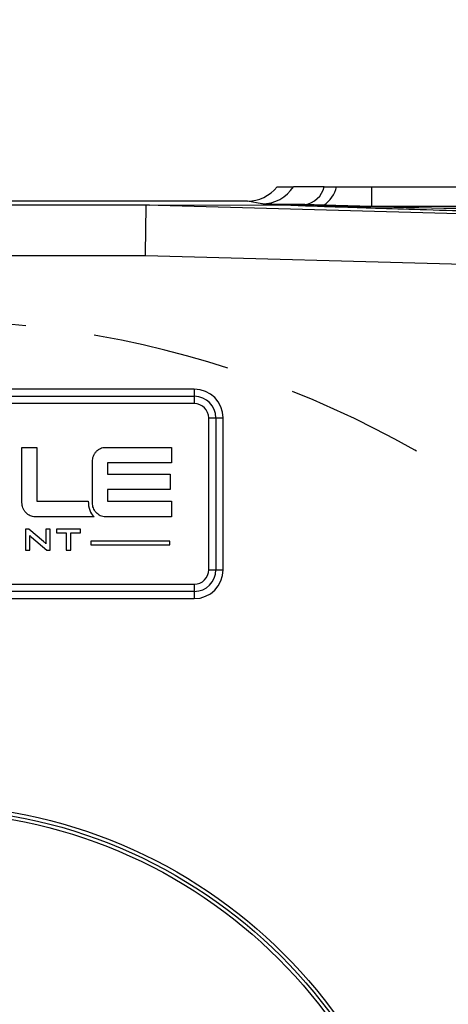
# Model space of a CAD drawing. Units: millimetres. Extents: x -351 to 1318, y -1916 to 387.
# Drawn here: x 127 to 147, y -975 to -929 of the extents above; entities that cross this region are included whole.
import ezdxf

# ---------------------------------------------------------------- set-up
doc = ezdxf.new("R2010")
doc.units = ezdxf.units.MM
doc.header["$PDSIZE"] = -1
doc.linetypes.add('HIDDEN', pattern=[9.525, 6.35, -3.175])
doc.styles.add('TH_GBDIM', font='romans.shx', dxfattribs={"width": 0.8, "bigfont": 'gbcbig.shx'})
doc.dimstyles.new('TH_GBDIM', dxfattribs={"dimscale": 3, "dimtxt": 2, "dimasz": 2.5, "dimexe": 2, "dimexo": 0, "dimgap": 1.5, "dimtad": 1, "dimdec": 0, "dimlfac": 3, "dimzin": 0, "dimdsep": 46, "dimtxsty": 'TH_GBDIM', "dimcen": 2.5, "dimadec": 0, "dimazin": 0, "dimtfac": 0.714286, "dimtdec": 0, "dimtmove": 0, "dimatfit": 3, "dimfxl": 0, "dimtzin": 0, "dimlwd": -1, "dimlwe": -1, "dimarcsym": 0})

# ---------------------------------------------------------------- blocks, each defined once
blk = doc.blocks.new('*D174')
at = {"color": 0, "transparency": 16777216}
for p, q in [((71.105, -952.237), (71.105, -921.611)), ((174.439, -952.237), (174.439, -921.611)), ((78.605, -927.611), (166.939, -927.611))]:
    blk.add_line(p, q, dxfattribs=at)
for points in [[(78.605, -926.361), (78.605, -928.861), (71.105, -927.611)], [(166.939, -926.361), (166.939, -928.861), (174.439, -927.611)]]:
    blk.add_solid(points, dxfattribs=at)
at = {"layer": 'Defpoints', "color": 0, "transparency": 16777216}
for p in [(174.439, -927.611), (71.105, -952.237), (174.439, -952.237)]:
    blk.add_point(p, dxfattribs=at)
at = {"color": 0, "transparency": 16777216, "insert": (122.772, -920.111), "char_height": 6, "attachment_point": 5, "style": 'TH_GBDIM'}
blk.add_mtext('310', dxfattribs=at)
blk = doc.blocks.new('*D276')
at = {"color": 0, "transparency": 16777216}
for p, q in [((58.435, -941.165), (58.435, -905.497)), ((187.109, -941.165), (187.109, -905.497)), ((65.935, -911.497), (179.609, -911.497))]:
    blk.add_line(p, q, dxfattribs=at)
for points in [[(65.935, -910.247), (65.935, -912.747), (58.435, -911.497)], [(179.609, -910.247), (179.609, -912.747), (187.109, -911.497)]]:
    blk.add_solid(points, dxfattribs=at)
at = {"layer": 'Defpoints', "color": 0, "transparency": 16777216}
for p in [(187.109, -911.497), (58.435, -941.165), (187.109, -941.165)]:
    blk.add_point(p, dxfattribs=at)
at = {"color": 0, "transparency": 16777216, "insert": (122.772, -903.997), "char_height": 6, "attachment_point": 5, "style": 'TH_GBDIM'}
blk.add_mtext('385', dxfattribs=at)

msp = doc.modelspace()

# ---------------------------------------------------------------- linework, layer by layer
at = {"color": 0, "linetype": 'Continuous', "lineweight": 25}
for p, q in [((139.086, -937.169), (139.844, -937.169)), ((143.451, -937.169), (150.427, -937.169)), ((143.451, -938.073), (143.451, -937.169)), ((137.721, -937.832), (107.822, -937.832)), ((133.21, -938.017), (112.334, -938.017)), ((148.281, -938.441), (133.051, -938.022)), ((133.21, -938.017), (139.111, -937.994)), ((138.39, -937.96), (137.721, -937.832)), ((139.239, -937.993), (139.111, -937.994)), ((139.239, -937.993), (140.373, -937.993)), ((141.241, -938.015), (140.373, -937.993)), ((143.451, -938.073), (141.241, -938.015)), ((150.427, -938.073), (143.451, -938.073)), ((133.019, -940.35), (112.525, -940.35)), ((147.695, -940.753), (133.019, -940.35)), ((135.272, -946.502), (110.272, -946.502)), ((135.272, -946.502), (135.272, -946.836)), ((110.272, -946.836), (135.272, -946.836)), ((135.272, -946.836), (135.272, -947.169)), ((135.272, -947.169), (110.272, -947.169)), ((135.939, -947.836), (136.272, -947.836)), ((135.939, -954.836), (135.939, -947.836)), ((136.272, -947.836), (136.272, -954.836)), ((136.272, -947.836), (136.605, -947.836)), ((136.605, -954.836), (136.605, -947.836)), ((135.939, -954.836), (136.272, -954.836)), ((136.272, -954.836), (136.605, -954.836)), ((110.272, -955.502), (135.272, -955.502)), ((135.272, -955.502), (135.272, -955.836)), ((135.272, -955.836), (110.272, -955.836)), ((110.272, -956.169), (135.272, -956.169)), ((135.272, -955.836), (135.272, -956.169))]:
    msp.add_line(p, q, dxfattribs=at)
at = {"color": 0, "linetype": 'Continuous', "lineweight": 25, "flags": 128}
msp.add_lwpolyline([(133.019, -940.35), (133.025, -939.915), (133.031, -939.495), (133.037, -939.105), (133.041, -938.759), (133.045, -938.468), (133.048, -938.244), (133.05, -938.094), (133.051, -938.022)], dxfattribs=at)
at = {"color": 0, "linetype": 'Continuous', "lineweight": 25}
for radius in [23.5, 23.333, 23.167]:
    msp.add_circle((122.772, -989.169), radius, dxfattribs=at)
for centre, radius, start, end in [((138.389, -936.228), 1.732, 270.0358, 327.1056), ((140.202, -936.913), 1.094, 278.9794, 346.4552), ((140.511, -936.88), 1.349, 302.7562, 347.6352), ((135.272, -947.836), 1.333, 0, 90), ((135.272, -947.836), 1, 0, 90), ((135.272, -947.836), 0.667, 0, 90), ((135.272, -954.836), 1, 270, 0), ((135.272, -954.836), 0.667, 270, 0), ((135.272, -954.836), 1.333, 270, 0)]:
    msp.add_arc(centre, radius, start, end, dxfattribs=at)
at = {"color": 6, "linetype": 'HIDDEN'}
msp.add_arc((122.772, -989.169), 45.833, 325.0063, 214.9937, dxfattribs=at)
at = {"color": 0, "linetype": 'Continuous', "lineweight": 25}
for centre, major_axis, ratio, start_param, end_param in [((137.721, -936.099), (1.704, -0.327), 0.998931, 4.90227, 5.80742), ((218.192, -940.35), (85.141, -2.328), 0.001911, 3.080532, 3.141619)]:
    msp.add_ellipse(centre, major_axis=major_axis, ratio=ratio, start_param=start_param, end_param=end_param, dxfattribs=at)
for points, knots in [([(141.266, -937.169), (140.971, -937.169), (140.379, -937.169), (139.944, -937.169), (139.871, -937.169), (139.844, -937.169)], [0, 0, 0, 0, 0.3842429, 0.7699775, 1, 1, 1, 1]), ([(141.266, -937.169), (141.329, -937.169), (141.449, -937.169), (141.638, -937.169), (141.765, -937.169), (141.829, -937.169)], [0, 0, 0, 0, 0.35781, 0.677993, 1, 1, 1, 1]), ([(141.829, -937.169), (141.961, -937.169), (142.224, -937.169), (142.766, -937.169), (143.179, -937.169), (143.451, -937.169)], [0, 0, 0, 0, 0.254504, 0.508838, 1, 1, 1, 1]), ([(140.373, -937.993), (140.096, -937.991), (139.543, -937.987), (138.94, -937.979), (138.514, -937.97), (138.432, -937.964), (138.39, -937.96)], [0, 0, 0, 0, 0.249045, 0.498589, 0.748785, 1, 1, 1, 1]), ([(150.81, -938.386), (149.899, -938.358), (148.19, -938.307), (145.794, -938.233), (143.745, -938.168), (142.06, -938.113), (140.758, -938.069), (139.856, -938.035), (139.354, -938.015), (139.161, -938.003), (139.122, -937.999), (139.105, -937.997), (139.1, -937.996), (139.102, -937.995), (139.108, -937.994), (139.111, -937.994)], [0, 0, 0, 0, 0.230978, 0.433383, 0.608068, 0.751096, 0.861677, 0.93917, 0.983184, 0.989332, 0.993756, 0.995458, 0.996953, 0.998408, 1, 1, 1, 1]), ([(139.239, -937.993), (139.217, -937.994), (139.18, -937.994), (139.14, -937.994), (139.124, -937.995), (139.121, -937.996), (139.121, -937.996), (139.123, -937.996), (139.128, -937.997), (139.167, -938), (139.293, -938.004), (140.087, -938.026), (143.974, -938.099), (147.748, -938.166), (150.83, -938.221)], [0, 0, 0, 0, 0.005937, 0.009687, 0.010859, 0.011331, 0.011775, 0.012238, 0.012762, 0.014102, 0.024637, 0.044324, 0.219389, 1, 1, 1, 1])]:
    msp.add_open_spline(points, degree=3, knots=knots, dxfattribs=at)
at = {"color": 1}
for points, knots in [([(127.936, -952.393), (127.936, -952.393), (130.524, -952.393), (130.524, -952.393), (130.524, -952.393), (130.524, -952.393), (130.654, -952.393), (130.654, -952.393), (130.654, -952.393), (130.554, -952.303), (130.489, -952.203), (130.448, -952.093), (130.448, -952.093), (130.4, -951.965), (130.384, -951.826), (130.382, -951.674), (130.382, -951.674), (130.382, -951.674), (128.058, -951.677), (128.058, -951.677), (128.058, -951.677), (128.058, -951.677), (128.017, -951.677), (128.017, -951.677), (128.017, -951.677), (128.017, -951.677), (128.017, -951.637), (128.017, -951.637), (128.017, -951.637), (128.017, -951.637), (128.017, -949.403), (128.017, -949.403), (128.017, -949.403), (128.017, -949.403), (128.017, -949.191), (128.017, -949.191), (128.017, -949.191), (128.017, -949.191), (127.805, -949.191), (127.805, -949.191), (127.805, -949.191), (127.805, -949.191), (127.539, -949.191), (127.539, -949.191), (127.539, -949.191), (127.539, -949.191), (127.326, -949.191), (127.326, -949.191), (127.326, -949.191), (127.326, -949.191), (127.326, -949.403), (127.326, -949.403), (127.326, -949.403), (127.326, -949.403), (127.326, -951.741), (127.326, -951.741), (127.326, -951.741), (127.326, -951.784), (127.33, -951.826), (127.337, -951.866), (127.337, -951.866), (127.345, -951.907), (127.355, -951.947), (127.37, -951.986), (127.37, -951.986), (127.37, -951.986), (127.37, -951.986), (127.37, -951.986), (127.37, -951.986), (127.384, -952.025), (127.402, -952.062), (127.424, -952.097), (127.424, -952.097), (127.445, -952.132), (127.47, -952.165), (127.498, -952.196), (127.498, -952.196), (127.498, -952.196), (127.499, -952.197), (127.499, -952.197), (127.499, -952.197), (127.499, -952.197), (127.504, -952.203), (127.504, -952.203), (127.504, -952.203), (127.504, -952.203), (127.504, -952.203), (127.504, -952.203), (127.504, -952.203), (127.567, -952.267), (127.635, -952.314), (127.706, -952.346), (127.706, -952.346), (127.778, -952.377), (127.854, -952.393), (127.936, -952.393)], [0, 0, 0, 0, 0.04, 0.04, 0.04, 0.04, 0.08, 0.08, 0.08, 0.08, 0.12, 0.12, 0.12, 0.12, 0.16, 0.16, 0.16, 0.16, 0.2, 0.2, 0.2, 0.2, 0.24, 0.24, 0.24, 0.24, 0.28, 0.28, 0.28, 0.28, 0.32, 0.32, 0.32, 0.32, 0.36, 0.36, 0.36, 0.36, 0.4, 0.4, 0.4, 0.4, 0.44, 0.44, 0.44, 0.44, 0.48, 0.48, 0.48, 0.48, 0.52, 0.52, 0.52, 0.52, 0.56, 0.56, 0.56, 0.56, 0.6, 0.6, 0.6, 0.6, 0.64, 0.64, 0.64, 0.64, 0.68, 0.68, 0.68, 0.68, 0.72, 0.72, 0.72, 0.72, 0.76, 0.76, 0.76, 0.76, 0.8, 0.8, 0.8, 0.8, 0.84, 0.84, 0.84, 0.84, 0.88, 0.88, 0.88, 0.88, 0.92, 0.92, 0.92, 0.92, 1, 1, 1, 1]), ([(131.307, -951.142), (131.307, -951.142), (133.952, -951.142), (133.952, -951.142), (133.952, -951.142), (133.952, -951.142), (134.165, -951.142), (134.165, -951.142), (134.165, -951.142), (134.165, -951.142), (134.165, -950.93), (134.165, -950.93), (134.165, -950.93), (134.165, -950.93), (134.165, -950.638), (134.165, -950.638), (134.165, -950.638), (134.165, -950.638), (134.165, -950.426), (134.165, -950.426), (134.165, -950.426), (134.165, -950.426), (133.952, -950.426), (133.952, -950.426), (133.952, -950.426), (133.952, -950.426), (131.307, -950.426), (131.307, -950.426), (131.307, -950.426), (131.307, -950.426), (131.266, -950.426), (131.266, -950.426), (131.266, -950.426), (131.266, -950.426), (131.266, -950.386), (131.266, -950.386), (131.266, -950.386), (131.266, -950.386), (131.266, -949.948), (131.266, -949.948), (131.266, -949.948), (131.266, -949.948), (131.266, -949.907), (131.266, -949.907), (131.266, -949.907), (131.266, -949.907), (131.307, -949.907), (131.307, -949.907), (131.307, -949.907), (131.307, -949.907), (134.006, -949.907), (134.006, -949.907), (134.006, -949.907), (134.006, -949.907), (134.218, -949.907), (134.218, -949.907), (134.218, -949.907), (134.218, -949.907), (134.218, -949.695), (134.218, -949.695), (134.218, -949.695), (134.218, -949.695), (134.218, -949.403), (134.218, -949.403), (134.218, -949.403), (134.218, -949.403), (134.218, -949.191), (134.218, -949.191), (134.218, -949.191), (134.218, -949.191), (134.006, -949.191), (134.006, -949.191), (134.006, -949.191), (134.006, -949.191), (131.185, -949.191), (131.185, -949.191), (131.185, -949.191), (131.14, -949.191), (131.098, -949.195), (131.057, -949.204), (131.057, -949.204), (131.017, -949.212), (130.978, -949.225), (130.94, -949.242), (130.94, -949.242), (130.902, -949.259), (130.866, -949.281), (130.833, -949.306), (130.833, -949.306), (130.808, -949.326), (130.784, -949.348), (130.761, -949.372), (130.761, -949.372), (130.761, -949.372), (130.742, -949.395), (130.742, -949.395), (130.742, -949.395), (130.715, -949.427), (130.691, -949.461), (130.67, -949.496), (130.67, -949.496), (130.649, -949.531), (130.632, -949.567), (130.619, -949.604), (130.619, -949.604), (130.604, -949.643), (130.593, -949.682), (130.586, -949.722), (130.586, -949.722), (130.579, -949.761), (130.575, -949.802), (130.575, -949.843), (130.575, -949.843), (130.575, -949.843), (130.575, -951.746), (130.575, -951.746), (130.575, -951.746), (130.575, -951.789), (130.579, -951.831), (130.586, -951.87), (130.586, -951.87), (130.593, -951.91), (130.604, -951.949), (130.619, -951.988), (130.619, -951.988), (130.633, -952.025), (130.65, -952.061), (130.671, -952.095), (130.671, -952.095), (130.692, -952.129), (130.716, -952.162), (130.744, -952.192), (130.744, -952.192), (130.744, -952.192), (130.745, -952.193), (130.745, -952.193), (130.745, -952.193), (130.801, -952.26), (130.866, -952.31), (130.939, -952.343), (130.939, -952.343), (131.012, -952.376), (131.094, -952.393), (131.185, -952.393), (131.185, -952.393), (131.185, -952.393), (134.006, -952.393), (134.006, -952.393), (134.006, -952.393), (134.006, -952.393), (134.218, -952.393), (134.218, -952.393), (134.218, -952.393), (134.218, -952.393), (134.218, -952.181), (134.218, -952.181), (134.218, -952.181), (134.218, -952.181), (134.218, -951.889), (134.218, -951.889), (134.218, -951.889), (134.218, -951.889), (134.218, -951.677), (134.218, -951.677), (134.218, -951.677), (134.218, -951.677), (134.006, -951.677), (134.006, -951.677), (134.006, -951.677), (134.006, -951.677), (131.307, -951.677), (131.307, -951.677), (131.307, -951.677), (131.307, -951.677), (131.266, -951.677), (131.266, -951.677), (131.266, -951.677), (131.266, -951.677), (131.266, -951.637), (131.266, -951.637), (131.266, -951.637), (131.266, -951.637), (131.266, -951.183), (131.266, -951.183), (131.266, -951.183), (131.266, -951.183), (131.266, -951.142), (131.266, -951.142), (131.266, -951.142), (131.266, -951.142), (131.307, -951.142), (131.307, -951.142)], [0, 0, 0, 0, 0.020408, 0.020408, 0.020408, 0.020408, 0.040816, 0.040816, 0.040816, 0.040816, 0.061224, 0.061224, 0.061224, 0.061224, 0.081633, 0.081633, 0.081633, 0.081633, 0.102041, 0.102041, 0.102041, 0.102041, 0.122449, 0.122449, 0.122449, 0.122449, 0.142857, 0.142857, 0.142857, 0.142857, 0.163265, 0.163265, 0.163265, 0.163265, 0.183673, 0.183673, 0.183673, 0.183673, 0.204082, 0.204082, 0.204082, 0.204082, 0.22449, 0.22449, 0.22449, 0.22449, 0.244898, 0.244898, 0.244898, 0.244898, 0.265306, 0.265306, 0.265306, 0.265306, 0.285714, 0.285714, 0.285714, 0.285714, 0.306122, 0.306122, 0.306122, 0.306122, 0.326531, 0.326531, 0.326531, 0.326531, 0.346939, 0.346939, 0.346939, 0.346939, 0.367347, 0.367347, 0.367347, 0.367347, 0.387755, 0.387755, 0.387755, 0.387755, 0.408163, 0.408163, 0.408163, 0.408163, 0.428571, 0.428571, 0.428571, 0.428571, 0.44898, 0.44898, 0.44898, 0.44898, 0.469388, 0.469388, 0.469388, 0.469388, 0.489796, 0.489796, 0.489796, 0.489796, 0.510204, 0.510204, 0.510204, 0.510204, 0.530612, 0.530612, 0.530612, 0.530612, 0.55102, 0.55102, 0.55102, 0.55102, 0.571429, 0.571429, 0.571429, 0.571429, 0.591837, 0.591837, 0.591837, 0.591837, 0.612245, 0.612245, 0.612245, 0.612245, 0.632653, 0.632653, 0.632653, 0.632653, 0.653061, 0.653061, 0.653061, 0.653061, 0.673469, 0.673469, 0.673469, 0.673469, 0.693878, 0.693878, 0.693878, 0.693878, 0.714286, 0.714286, 0.714286, 0.714286, 0.734694, 0.734694, 0.734694, 0.734694, 0.755102, 0.755102, 0.755102, 0.755102, 0.77551, 0.77551, 0.77551, 0.77551, 0.795918, 0.795918, 0.795918, 0.795918, 0.816327, 0.816327, 0.816327, 0.816327, 0.836735, 0.836735, 0.836735, 0.836735, 0.857143, 0.857143, 0.857143, 0.857143, 0.877551, 0.877551, 0.877551, 0.877551, 0.897959, 0.897959, 0.897959, 0.897959, 0.918367, 0.918367, 0.918367, 0.918367, 0.938776, 0.938776, 0.938776, 0.938776, 0.959184, 0.959184, 0.959184, 0.959184, 1, 1, 1, 1]), ([(127.491, -953.929), (127.491, -953.929), (127.491, -952.967), (127.491, -952.967), (127.491, -952.967), (127.491, -952.967), (127.644, -952.967), (127.644, -952.967), (127.644, -952.967), (127.644, -952.967), (128.321, -953.534), (128.321, -953.534), (128.321, -953.534), (128.344, -953.553), (128.364, -953.571), (128.382, -953.587), (128.382, -953.587), (128.4, -953.604), (128.416, -953.621), (128.43, -953.639), (128.43, -953.639), (128.427, -953.585), (128.424, -953.547), (128.423, -953.524), (128.423, -953.524), (128.422, -953.502), (128.421, -953.485), (128.421, -953.472), (128.421, -953.472), (128.421, -953.472), (128.421, -952.967), (128.421, -952.967), (128.421, -952.967), (128.421, -952.967), (128.623, -952.967), (128.623, -952.967), (128.623, -952.967), (128.623, -952.967), (128.623, -953.929), (128.623, -953.929), (128.623, -953.929), (128.623, -953.929), (128.47, -953.929), (128.47, -953.929), (128.47, -953.929), (128.47, -953.929), (127.763, -953.335), (127.763, -953.335), (127.763, -953.335), (127.747, -953.32), (127.732, -953.306), (127.719, -953.294), (127.719, -953.294), (127.706, -953.282), (127.694, -953.269), (127.683, -953.257), (127.683, -953.257), (127.686, -953.286), (127.689, -953.314), (127.69, -953.341), (127.69, -953.341), (127.692, -953.367), (127.692, -953.39), (127.692, -953.409), (127.692, -953.409), (127.692, -953.409), (127.692, -953.929), (127.692, -953.929), (127.692, -953.929), (127.692, -953.929), (127.491, -953.929), (127.491, -953.929)], [0, 0, 0, 0, 0.052632, 0.052632, 0.052632, 0.052632, 0.105263, 0.105263, 0.105263, 0.105263, 0.157895, 0.157895, 0.157895, 0.157895, 0.210526, 0.210526, 0.210526, 0.210526, 0.263158, 0.263158, 0.263158, 0.263158, 0.315789, 0.315789, 0.315789, 0.315789, 0.368421, 0.368421, 0.368421, 0.368421, 0.421053, 0.421053, 0.421053, 0.421053, 0.473684, 0.473684, 0.473684, 0.473684, 0.526316, 0.526316, 0.526316, 0.526316, 0.578947, 0.578947, 0.578947, 0.578947, 0.631579, 0.631579, 0.631579, 0.631579, 0.684211, 0.684211, 0.684211, 0.684211, 0.736842, 0.736842, 0.736842, 0.736842, 0.789474, 0.789474, 0.789474, 0.789474, 0.842105, 0.842105, 0.842105, 0.842105, 0.894737, 0.894737, 0.894737, 0.894737, 1, 1, 1, 1]), ([(129.581, -953.139), (129.581, -953.139), (129.581, -953.929), (129.581, -953.929), (129.581, -953.929), (129.581, -953.929), (129.357, -953.929), (129.357, -953.929), (129.357, -953.929), (129.357, -953.929), (129.357, -953.139), (129.357, -953.139), (129.357, -953.139), (129.357, -953.139), (128.915, -953.139), (128.915, -953.139), (128.915, -953.139), (128.915, -953.139), (128.915, -952.967), (128.915, -952.967), (128.915, -952.967), (128.915, -952.967), (130.025, -952.967), (130.025, -952.967), (130.025, -952.967), (130.025, -952.967), (130.025, -953.139), (130.025, -953.139), (130.025, -953.139), (130.025, -953.139), (129.581, -953.139), (129.581, -953.139)], [0, 0, 0, 0, 0.111111, 0.111111, 0.111111, 0.111111, 0.222222, 0.222222, 0.222222, 0.222222, 0.333333, 0.333333, 0.333333, 0.333333, 0.444444, 0.444444, 0.444444, 0.444444, 0.555556, 0.555556, 0.555556, 0.555556, 0.666667, 0.666667, 0.666667, 0.666667, 0.777778, 0.777778, 0.777778, 0.777778, 1, 1, 1, 1]), ([(130.508, -953.517), (130.508, -953.517), (134.144, -953.517), (134.144, -953.517), (134.144, -953.517), (134.144, -953.517), (134.144, -953.681), (134.144, -953.681), (134.144, -953.681), (134.144, -953.681), (130.508, -953.681), (130.508, -953.681), (130.508, -953.681), (130.508, -953.681), (130.508, -953.517), (130.508, -953.517)], [0, 0, 0, 0, 0.2, 0.2, 0.2, 0.2, 0.4, 0.4, 0.4, 0.4, 0.6, 0.6, 0.6, 0.6, 1, 1, 1, 1])]:
    msp.add_open_spline(points, degree=3, knots=knots, dxfattribs=at)

# ---------------------------------------------------------------- dimensions: what is measured, and where the dimension line sits
dim = msp.add_linear_dim(base=(187.109, -911.497), p1=(58.435, -941.165), p2=(187.109, -941.165), text='385', dimstyle='TH_GBDIM', override={"dimpost": ''})
dim.commit()
dim.dimension.update_dxf_attribs({"geometry": '*D276', "text_midpoint": (122.772, -903.997)})
dim = msp.add_linear_dim(base=(174.439, -927.611), p1=(71.105, -952.237), p2=(174.439, -952.237), dimstyle='TH_GBDIM')
dim.commit()
dim.dimension.update_dxf_attribs({"geometry": '*D174', "text_midpoint": (122.772, -920.111)})

doc.saveas('drawing.dxf')
